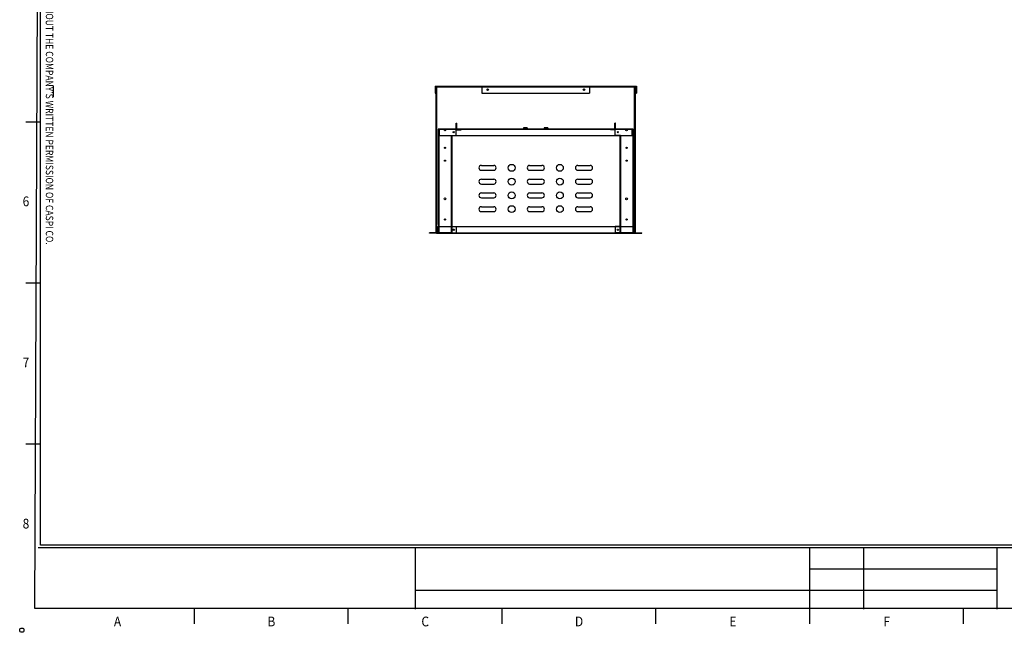
# Model space of a CAD drawing. Units: millimetres. Extents: x -693 to 4808, y 2471 to 6354.
# Drawn here: x -693 to 2166, y 2471 to 4250 of the extents above; entities that cross this region are included whole.
import ezdxf
from ezdxf.enums import TextEntityAlignment as Align

# ---------------------------------------------------------------- set-up
doc = ezdxf.new("R2010")
doc.units = ezdxf.units.MM
doc.linetypes.add('CENTER', pattern=[2, 1.25, -0.25, 0.25, -0.25])
doc.layers.add('3', color=3, linetype='Continuous')
doc.layers.add('4', color=1, linetype='CENTER')
doc.styles.add('S', font='romans.shx', dxfattribs={"width": 0.75, "bigfont": 'whgtxt.shx'})

msp = doc.modelspace()

# ---------------------------------------------------------------- linework, layer by layer
at = {"color": 4}
msp.add_line((-595.2, 4025.07), (-595.2, 4058.02), dxfattribs=at)
for p, q in [((513.12, 4057.12), (513.12, 4037.12)), ((513.12, 4057.12), (1098.12, 4057.12)), ((513.12, 4037.12), (514.72, 4037.12)), ((514.72, 4055.52), (514.72, 4037.12)), ((514.72, 4055.52), (649.32, 4055.52)), ((517.22, 4055.12), (516.02, 4055.12)), ((516.02, 3895.4), (516.02, 4055.12)), ((517.22, 4055.12), (1094.02, 4055.12)), ((517.22, 3630.12), (517.22, 4055.12)), ((517.22, 3895.4), (517.22, 4055.12)), ((518.42, 3655.12), (518.42, 4055.12)), ((649.32, 4057.12), (649.32, 4037.12)), ((649.32, 4055.52), (961.92, 4055.52)), ((649.32, 4037.12), (961.92, 4037.12)), ((961.92, 4057.12), (961.92, 4037.12)), ((961.92, 4055.52), (1096.52, 4055.52)), ((1092.82, 3655.12), (1092.82, 4055.12)), ((1094.02, 3630.12), (1094.02, 4055.12)), ((1094.02, 4055.12), (1095.22, 4055.12)), ((1094.02, 3899.44), (1094.02, 4055.12)), ((1095.22, 3899.44), (1095.22, 4055.12)), ((1096.52, 4055.52), (1096.52, 4037.12)), ((1096.52, 4037.12), (1098.12, 4037.12)), ((1098.12, 4057.12), (1098.12, 4037.12)), ((574.02, 3930.12), (574.02, 3950.12)), ((574.02, 3950.12), (576.02, 3950.12)), ((576.02, 3932.12), (576.02, 3950.12)), ((1035.22, 3932.12), (1035.22, 3950.12)), ((1037.22, 3950.12), (1035.22, 3950.12)), ((1037.22, 3930.12), (1037.22, 3950.12)), ((521.82, 3932.12), (521.82, 3631.72)), ((574.82, 3932.12), (521.82, 3932.12)), ((523.82, 3932.12), (523.82, 3631.72)), ((524.02, 3913.72), (524.02, 3933.72)), ((524.02, 3933.72), (1087.22, 3933.72)), ((525.62, 3913.72), (525.62, 3932.12)), ((525.62, 3932.12), (1085.62, 3932.12)), ((574.02, 3930.12), (589.02, 3930.12)), ((574.82, 3914.12), (574.82, 3932.12)), ((576.02, 3932.12), (589.02, 3932.12)), ((589.02, 3930.12), (589.02, 3932.12)), ((770.27, 3936.22), (770.27, 3933.72)), ((770.27, 3933.72), (771.47, 3933.72)), ((780.47, 3936.72), (770.77, 3936.72)), ((770.87, 3933.72), (770.87, 3933.32)), ((770.87, 3933.32), (771.47, 3933.32)), ((771.47, 3932.82), (771.47, 3933.72)), ((771.47, 3932.82), (779.77, 3932.82)), ((771.97, 3936.72), (771.97, 3932.82)), ((772.27, 3933.12), (771.97, 3932.82)), ((772.27, 3936.72), (772.27, 3933.12)), ((772.27, 3933.12), (778.97, 3933.12)), ((775.62, 3932.82), (775.62, 3936.72)), ((778.97, 3936.72), (778.97, 3933.12)), ((778.97, 3933.12), (779.27, 3932.82)), ((779.27, 3936.72), (779.27, 3932.82)), ((779.77, 3933.72), (780.97, 3933.72)), ((779.77, 3932.82), (779.77, 3933.72)), ((780.37, 3933.32), (779.77, 3933.32)), ((780.37, 3933.72), (780.37, 3933.32)), ((780.97, 3936.22), (780.97, 3933.72)), ((830.27, 3936.22), (830.27, 3933.72)), ((830.27, 3933.72), (831.47, 3933.72)), ((840.47, 3936.72), (830.77, 3936.72)), ((830.87, 3933.72), (830.87, 3933.32)), ((830.87, 3933.32), (831.47, 3933.32)), ((831.47, 3932.82), (831.47, 3933.72)), ((831.47, 3932.82), (839.77, 3932.82)), ((831.97, 3936.72), (831.97, 3932.82)), ((832.27, 3933.12), (831.97, 3932.82)), ((832.27, 3936.72), (832.27, 3933.12)), ((832.27, 3933.12), (838.97, 3933.12)), ((835.62, 3932.82), (835.62, 3936.72)), ((838.97, 3936.72), (838.97, 3933.12)), ((838.97, 3933.12), (839.27, 3932.82)), ((839.27, 3936.72), (839.27, 3932.82)), ((839.77, 3933.72), (840.97, 3933.72)), ((839.77, 3932.82), (839.77, 3933.72)), ((840.37, 3933.32), (839.77, 3933.32)), ((840.37, 3933.72), (840.37, 3933.32)), ((840.97, 3936.22), (840.97, 3933.72)), ((1022.22, 3930.12), (1022.22, 3932.12)), ((1035.22, 3932.12), (1022.22, 3932.12)), ((1037.22, 3930.12), (1022.22, 3930.12)), ((1036.42, 3932.12), (1089.42, 3932.12)), ((1036.42, 3914.12), (1036.42, 3932.12)), ((1085.62, 3913.72), (1085.62, 3932.12)), ((1087.22, 3913.72), (1087.22, 3933.72)), ((1087.42, 3932.12), (1087.42, 3631.72)), ((1089.42, 3932.12), (1089.42, 3631.72)), ((516.02, 3631.12), (516.02, 3895.4)), ((517.22, 3630.12), (517.22, 3895.4)), ((524.02, 3913.72), (1087.22, 3913.72)), ((559.82, 3914.12), (559.82, 3631.72)), ((559.82, 3914.12), (574.82, 3914.12)), ((559.82, 3913.12), (561.82, 3913.12)), ((561.82, 3913.12), (561.82, 3650.72)), ((1051.42, 3914.12), (1036.42, 3914.12)), ((1049.42, 3913.12), (1049.42, 3650.72)), ((1051.42, 3913.12), (1049.42, 3913.12)), ((1051.42, 3914.12), (1051.42, 3631.72)), ((1094.02, 3630.12), (1094.02, 3899.44)), ((1095.22, 3631.12), (1095.22, 3899.44)), ((647.62, 3827.12), (683.62, 3827.12)), ((647.62, 3813.12), (683.62, 3813.12)), ((787.62, 3827.12), (823.62, 3827.12)), ((787.62, 3813.12), (823.62, 3813.12)), ((927.62, 3827.12), (963.62, 3827.12)), ((927.62, 3813.12), (963.62, 3813.12)), ((647.62, 3787.12), (683.62, 3787.12)), ((787.62, 3787.12), (823.62, 3787.12)), ((927.62, 3787.12), (963.62, 3787.12)), ((647.62, 3773.12), (683.62, 3773.12)), ((647.62, 3747.12), (683.62, 3747.12)), ((787.62, 3773.12), (823.62, 3773.12)), ((787.62, 3747.12), (823.62, 3747.12)), ((927.62, 3773.12), (963.62, 3773.12)), ((927.62, 3747.12), (963.62, 3747.12)), ((647.62, 3733.12), (683.62, 3733.12)), ((787.62, 3733.12), (823.62, 3733.12)), ((927.62, 3733.12), (963.62, 3733.12)), ((647.62, 3707.12), (683.62, 3707.12)), ((647.62, 3693.12), (683.62, 3693.12)), ((787.62, 3707.12), (823.62, 3707.12)), ((787.62, 3693.12), (823.62, 3693.12)), ((927.62, 3707.12), (963.62, 3707.12)), ((927.62, 3693.12), (963.62, 3693.12)), ((518.42, 3655.12), (517.22, 3655.12)), ((520.22, 3650.12), (520.22, 3630.12)), ((520.22, 3650.12), (1091.02, 3650.12)), ((521.82, 3650.12), (521.82, 3631.72)), ((521.82, 3650.12), (521.82, 3631.72)), ((521.82, 3631.72), (1089.42, 3631.72)), ((561.82, 3631.72), (521.82, 3631.72)), ((521.82, 3631.72), (574.82, 3631.72)), ((559.82, 3650.72), (561.82, 3650.72)), ((559.82, 3649.72), (574.82, 3649.72)), ((561.82, 3649.72), (561.82, 3631.72)), ((574.82, 3649.72), (574.82, 3631.72)), ((1036.42, 3649.72), (1036.42, 3631.72)), ((1051.42, 3649.72), (1036.42, 3649.72)), ((1089.42, 3631.72), (1036.42, 3631.72)), ((1051.42, 3650.72), (1049.42, 3650.72)), ((1049.42, 3649.72), (1049.42, 3631.72)), ((1049.42, 3631.72), (1089.42, 3631.72)), ((1089.42, 3650.12), (1089.42, 3631.72)), ((1089.42, 3650.12), (1089.42, 3631.72)), ((1091.02, 3650.12), (1091.02, 3630.12)), ((1094.02, 3655.12), (1092.82, 3655.12)), ((516.02, 3631.12), (497.22, 3631.12)), ((497.22, 3630.12), (497.22, 3631.12)), ((517.22, 3630.12), (497.22, 3630.12)), ((517.22, 3631.12), (1094.02, 3631.12)), ((517.22, 3630.12), (1094.02, 3630.12)), ((520.22, 3630.12), (1091.02, 3630.12)), ((1094.02, 3630.12), (1114.02, 3630.12)), ((1095.22, 3631.12), (1114.02, 3631.12)), ((1114.02, 3630.12), (1114.02, 3631.12))]:
    msp.add_line(p, q)
at = {"color": 2}
msp.add_line((456.28, 2538.1), (456.28, 2717.35), dxfattribs=at)
for centre, radius in [((665.62, 4047.12), 2.25), ((665.62, 4047.12), 1.7), ((945.62, 4047.12), 2.25), ((945.62, 4047.12), 1.7), ((541.92, 3930.12), 2.5), ((567.32, 3923.72), 2), ((567.32, 3923.72), 2), ((1043.92, 3923.72), 2), ((1043.92, 3923.72), 2), ((1069.32, 3930.12), 2.5), ((541.82, 3878.12), 1.7), ((1069.42, 3878.12), 1.7), ((541.82, 3841.12), 1.7), ((1069.42, 3841.12), 1.7), ((735.62, 3820.12), 10), ((875.62, 3820.12), 10), ((735.62, 3780.12), 10), ((875.62, 3780.12), 10), ((735.62, 3740.12), 10), ((875.62, 3740.12), 10), ((541.92, 3730.12), 2.5), ((1069.32, 3730.12), 2.5), ((735.62, 3700.12), 10), ((875.62, 3700.12), 10), ((541.82, 3670.12), 1.7), ((1069.42, 3670.12), 1.7), ((567.32, 3640.12), 2), ((567.32, 3640.12), 2), ((1043.92, 3640.12), 2), ((1043.92, 3640.12), 2)]:
    msp.add_circle(centre, radius)
msp.add_circle((-686.94, 2477.2), 6.23, dxfattribs=at)
for centre, radius, start, end in [((770.77, 3936.22), 0.5, 90, 180), ((780.47, 3936.22), 0.5, 0, 90), ((830.77, 3936.22), 0.5, 90, 180), ((840.47, 3936.22), 0.5, 0, 90), ((647.62, 3820.12), 7, 90, 270), ((683.62, 3820.12), 7, 270, 90), ((787.62, 3820.12), 7, 90, 270), ((823.62, 3820.12), 7, 270, 90), ((927.62, 3820.12), 7, 90, 270), ((963.62, 3820.12), 7, 270, 90), ((647.62, 3780.12), 7, 90, 270), ((683.62, 3780.12), 7, 270, 90), ((787.62, 3780.12), 7, 90, 270), ((823.62, 3780.12), 7, 270, 90), ((927.62, 3780.12), 7, 90, 270), ((963.62, 3780.12), 7, 270, 90), ((647.62, 3740.12), 7, 90, 270), ((683.62, 3740.12), 7, 270, 90), ((787.62, 3740.12), 7, 90, 270), ((823.62, 3740.12), 7, 270, 90), ((927.62, 3740.12), 7, 90, 270), ((963.62, 3740.12), 7, 270, 90), ((647.62, 3700.12), 7, 90, 270), ((683.62, 3700.12), 7, 270, 90), ((787.62, 3700.12), 7, 90, 270), ((823.62, 3700.12), 7, 270, 90), ((927.62, 3700.12), 7, 90, 270), ((963.62, 3700.12), 7, 270, 90)]:
    msp.add_arc(centre, radius, start, end)
at = {"layer": '3', "color": 4}
for p, q in [((-632.41, 3953.11), (-674.96, 3953.11)), ((-632.41, 3485.06), (-674.96, 3485.06)), ((-632.41, 3017.02), (-674.96, 3017.02)), ((-185.64, 2495.55), (-185.64, 2538.1)), ((261.13, 2495.55), (261.13, 2538.1)), ((707.91, 2495.55), (707.91, 2538.1)), ((1154.68, 2495.55), (1154.68, 2538.1)), ((1601.45, 2495.55), (1601.45, 2538.1)), ((2048.22, 2495.55), (2048.22, 2538.1))]:
    msp.add_line(p, q, dxfattribs=at)
at = {"layer": '3', "color": 2, "linetype": 'Continuous'}
msp.add_line((-639.57, 2717.35), (4757.21, 2717.35), dxfattribs=at)
at = {"layer": '3', "color": 2}
msp.add_lwpolyline([(-648.84, 2540.05), (-632.41, 6306.95), (4755.09, 6302.45), (4759.57, 2540.05)], close=True, dxfattribs=at)
at = {"layer": '3', "color": 7, "linetype": 'Continuous'}
msp.add_lwpolyline([(4757.21, 2724.19), (-632.41, 2724.19), (-632.41, 6293.34), (4757.21, 6293.34), (4757.21, 2724.19)], close=True, dxfattribs=at)
at = {"layer": '4', "color": 2}
for p, q in [((1601.45, 2538.1), (1601.45, 2717.35)), ((1758.53, 2538.1), (1758.53, 2717.35)), ((2145.46, 2538.1), (2145.46, 2717.35)), ((1601.45, 2655.55), (2145.46, 2655.55)), ((456.28, 2593.76), (1604.04, 2593.76)), ((1604.04, 2593.76), (2145.46, 2593.76))]:
    msp.add_line(p, q, dxfattribs=at)

# ---------------------------------------------------------------- texts
at = {"layer": '3', "color": 2, "style": 'S', "width": 0.85}
msp.add_text("THIS DRAWING COPYRIGHTED. IT MUST NOT BE COPIED. REPRODUCED OR OTHERWISE MADE USE OF WITHOUT THE COMPANY'S WRITTEN PERMISSION OF CASPI CO.", height=21.41665, rotation=270, dxfattribs=at).set_placement((-617.28, 5502.53))
at = {"layer": '3', "color": 2, "style": 'S', "width": 0.9}
for s, height, p in [('B', 3.55, (-617.03, 4243.5)), ('B', 3.55, (-617.03, 3763.75)), ('6', 28.37, (-674.96, 3719.08)), ('7', 28.37, (-674.96, 3251.04)), ('8', 28.37, (-674.96, 2782.99)), ('A', 28.37, (-409.02, 2498.78)), ('B', 28.37, (37.75, 2498.78)), ('C', 28.37, (484.52, 2498.78)), ('D', 28.37, (931.29, 2498.78)), ('E', 28.37, (1378.06, 2498.78)), ('F', 28.37, (1824.83, 2498.78))]:
    msp.add_text(s, height=height, dxfattribs=at).set_placement(p, align=Align.MIDDLE)

doc.saveas('drawing.dxf')
